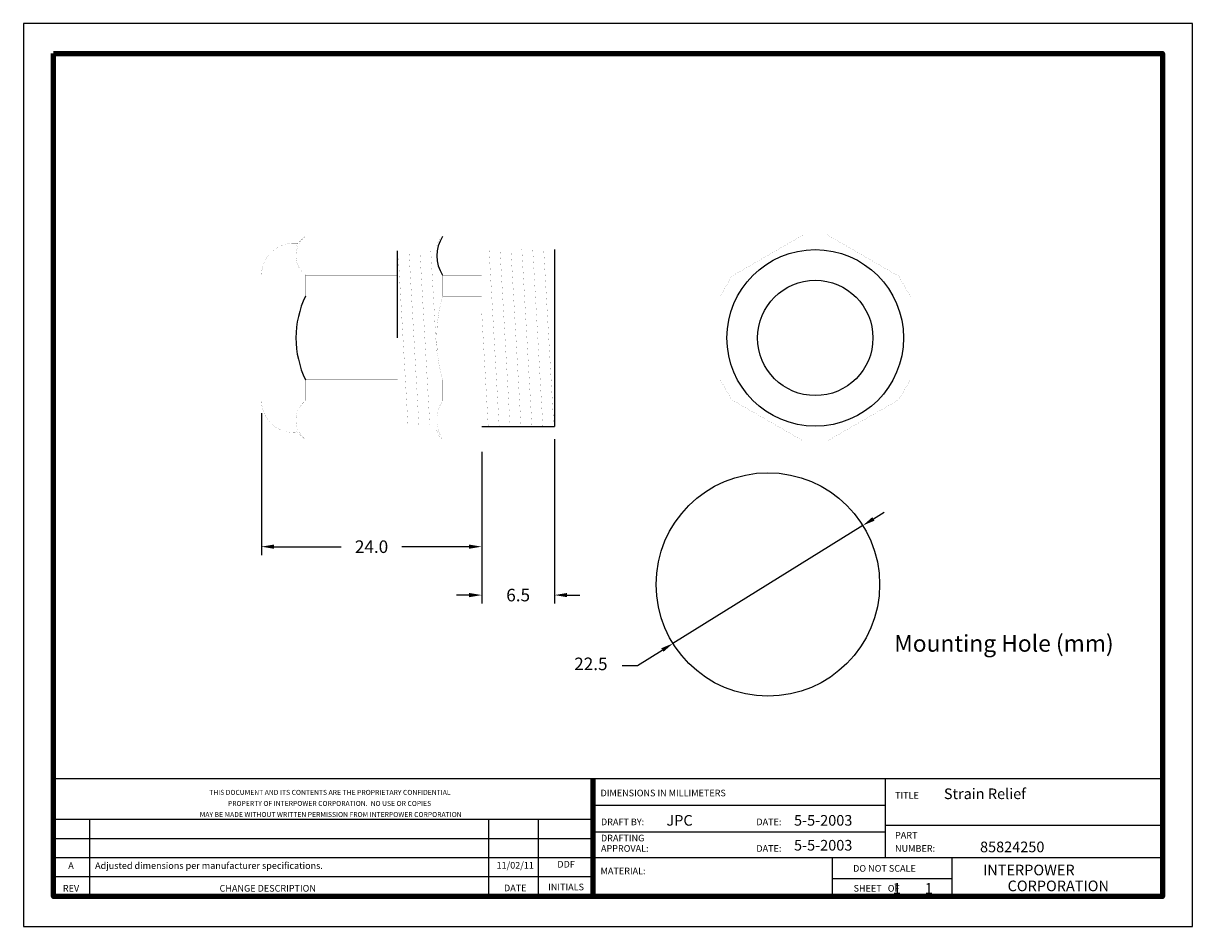
# Model space of a CAD drawing. Units: millimetres. Extents: x 364 to 643, y 89 to 304.
import ezdxf
from ezdxf.enums import TextEntityAlignment as Align

# ---------------------------------------------------------------- set-up
doc = ezdxf.new("R2010")
doc.units = ezdxf.units.MM
for name, color, linetype in [('DIMS', 1, 'Continuous'), ('OBJECT', 7, 'Continuous'), ('PLOT BORDER', 3, 'Continuous'), ('TEXT', 7, 'Continuous'), ('TITLE BLOCK', 4, 'Continuous'), ('TITLE BLOCK TEXT', 6, 'Continuous')]:
    doc.layers.add(name, color=color, linetype=linetype)
doc.dimstyles.new('ISO-25', dxfattribs={"dimtxt": 2.5, "dimasz": 2.5, "dimexe": 1.25, "dimexo": 0.625, "dimtad": 0, "dimtih": 1, "dimtoh": 1, "dimdsep": 46, "dimtxsty": 'Standard', "dimcen": 2.5, "dimadec": 0, "dimazin": 0, "dimtfac": 1, "dimtmove": 0, "dimatfit": 3, "dimfxl": 1, "dimarcsym": 0})
doc.dimstyles.get("Standard").update_dxf_attribs({"dimscale": 0, "dimtxt": 2.5, "dimasz": 2.5, "dimexe": 1.25, "dimexo": 0.625, "dimtad": 1, "dimtih": 1, "dimtoh": 1, "dimdec": 1, "dimdsep": 46, "dimtxsty": 'Standard', "dimcen": 2.5, "dimadec": 0, "dimazin": 0, "dimtfac": 1, "dimtdec": 4, "dimtmove": 0, "dimatfit": 3, "dimfxl": 1, "dimtolj": 1, "dimtzin": 0, "dimarcsym": 0})

# ---------------------------------------------------------------- blocks, each defined once
blk = doc.blocks.new('*D20')
at = {"layer": 'Defpoints', "color": 0, "transparency": 16777216}
for p in [(420.87, 214.32), (473.52, 205.04), (473.52, 179.37)]:
    blk.add_point(p, dxfattribs=at)
at = {"layer": 'DIMS', "color": 0, "lineweight": -2, "transparency": 16777216}
for p, q in [((420.87, 211.32), (420.87, 177.37)), ((473.52, 202.04), (473.52, 177.37)), ((423.87, 179.37), (439.95, 179.37)), ((470.52, 179.37), (454.45, 179.37))]:
    blk.add_line(p, q, dxfattribs=at)
at = {"layer": 'DIMS', "color": 0, "transparency": 16777216}
for points in [[(423.87, 179.87), (423.87, 178.87), (420.87, 179.37)], [(470.52, 179.87), (470.52, 178.87), (473.52, 179.37)]]:
    blk.add_solid(points, dxfattribs=at)
at = {"layer": 'DIMS', "color": 0, "transparency": 16777216, "insert": (447.2, 179.37), "char_height": 3, "attachment_point": 5}
blk.add_mtext('\\A1;24.0', dxfattribs=at)
blk = doc.blocks.new('*D21')
at = {"layer": 'Defpoints', "color": 0, "transparency": 16777216}
for p in [(490.94, 208.1), (473.52, 204.41), (473.52, 167.8)]:
    blk.add_point(p, dxfattribs=at)
at = {"layer": 'DIMS', "color": 0, "lineweight": -2, "transparency": 16777216}
for p, q in [((490.94, 205.1), (490.94, 165.8)), ((473.52, 201.41), (473.52, 165.8)), ((470.52, 167.8), (467.52, 167.8)), ((493.94, 167.8), (496.94, 167.8))]:
    blk.add_line(p, q, dxfattribs=at)
at = {"layer": 'DIMS', "color": 0, "transparency": 16777216}
for points in [[(470.52, 168.3), (470.52, 167.3), (473.52, 167.8)], [(493.94, 168.3), (493.94, 167.3), (490.94, 167.8)]]:
    blk.add_solid(points, dxfattribs=at)
at = {"layer": 'DIMS', "color": 0, "transparency": 16777216, "insert": (482.23, 167.8), "char_height": 3, "attachment_point": 5}
blk.add_mtext('\\A1;6.5', dxfattribs=at)
blk = doc.blocks.new('*D22')
at = {"layer": 'Defpoints', "color": 0, "transparency": 16777216}
for p in [(564.59, 184.43), (519.23, 156.25)]:
    blk.add_point(p, dxfattribs=at)
at = {"layer": 'DIMS', "color": 0, "lineweight": -2, "transparency": 16777216}
for p, q in [((567.13, 186.02), (569.68, 187.6)), ((564.59, 184.43), (519.23, 156.25)), ((510.73, 150.97), (516.68, 154.67)), ((507.11, 150.97), (510.73, 150.97))]:
    blk.add_line(p, q, dxfattribs=at)
at = {"layer": 'DIMS', "color": 0, "transparency": 16777216}
for points in [[(566.87, 186.44), (567.4, 185.59), (564.59, 184.43)], [(516.42, 155.09), (516.94, 154.24), (519.23, 156.25)]]:
    blk.add_solid(points, dxfattribs=at)
at = {"layer": 'DIMS', "color": 0, "transparency": 16777216, "insert": (499.61, 150.97), "char_height": 3, "attachment_point": 5}
blk.add_mtext('22.5', dxfattribs=at)

msp = doc.modelspace()

# ---------------------------------------------------------------- linework, layer by layer
for p, q in [((453.438, 229.261), (453.438, 250.061)), ((490.943, 250.418), (490.943, 208.104)), ((473.515, 208.104), (490.943, 208.104))]:
    msp.add_line(p, q)
at = {"const_width": 0.0179}
for points in [[(429.437, 251.912, 0.4450468), (420.875, 243.982, 0.4450468)], [(431.412, 253.546, 0.4909215), (431.412, 244.275, 0.4909215)], [(431.412, 253.546, 0.0975986), (429.136, 251.27, 0.0975986)], [(464.155, 253.484, 0.2516403), (462.753, 250.792, 0.2516403)], [(464.155, 239.251, 0.1404339), (464.155, 219.271, 0.1404339)], [(420.875, 214.541, 0.4450468), (429.437, 206.61, 0.4450468)], [(431.412, 214.248, 0.4909215), (431.412, 204.976, 0.4909215)], [(464.155, 214.248, 0.2915108), (464.155, 205.038, 0.2915108)], [(429.136, 207.252, 0.0975986), (431.412, 204.976, 0.0975986)], [(462.753, 207.731, 0.2516403), (464.155, 205.038, 0.2516403)]]:
    msp.add_lwpolyline(points, format="xyb", dxfattribs=at)
for points in [[(429.613, 251.912), (428.02, 251.912)], [(453.438, 253.546), (431.412, 253.546)], [(453.438, 249.167), (453.438, 253.546)], [(473.515, 253.484), (464.155, 253.484)], [(473.515, 250.418), (473.515, 253.484)], [(429.136, 251.27), (429.136, 207.252)], [(462.753, 250.016), (453.438, 250.016)], [(453.438, 209.356), (453.438, 249.167)], [(453.576, 249.167), (455.898, 208.506)], [(456.139, 250.016), (458.509, 208.506)], [(458.75, 250.016), (461.12, 208.506)], [(461.361, 250.016), (462.753, 225.647)], [(462.753, 250.873), (462.753, 207.649)], [(473.515, 208.104), (473.515, 250.418)], [(473.515, 250.418), (490.943, 250.418)], [(475.277, 250.418), (477.694, 208.104)], [(477.888, 250.418), (480.305, 208.104)], [(480.499, 250.418), (482.916, 208.104)], [(483.11, 250.418), (485.527, 208.104)], [(485.721, 250.418), (488.138, 208.104)], [(488.332, 250.418), (490.749, 208.104)], [(420.875, 214.324), (420.875, 244.198)], [(453.438, 244.275), (431.412, 244.275)], [(431.412, 239.268), (431.412, 244.275)], [(464.155, 239.251), (464.155, 244.275)], [(473.515, 244.275), (464.155, 244.275)], [(453.438, 239.268), (431.412, 239.268)], [(473.515, 239.251), (464.155, 239.251)], [(473.515, 235.542), (475.082, 208.104)], [(453.438, 219.254), (431.412, 219.254)], [(431.412, 214.248), (431.412, 219.254)], [(464.155, 219.271), (464.155, 214.248)], [(473.515, 219.271), (464.155, 219.271)], [(453.438, 214.248), (431.412, 214.248)], [(473.515, 214.248), (464.155, 214.248)], [(453.438, 204.976), (453.438, 209.356)], [(462.753, 208.506), (453.438, 208.506)], [(473.515, 205.038), (473.515, 208.104)], [(429.613, 206.61), (428.02, 206.61)], [(431.412, 204.976), (453.438, 204.976)], [(473.515, 205.038), (464.155, 205.038)]]:
    msp.add_lwpolyline(points, dxfattribs=at)
msp.add_lwpolyline([(573.175, 244.034), (556.049, 253.922), (550.408, 253.922), (533.282, 244.034), (530.462, 239.149), (530.462, 219.373), (533.282, 214.488), (550.408, 204.601), (556.049, 204.601), (573.175, 214.488), (575.995, 219.373), (575.995, 239.149)], close=True, dxfattribs=at)
for points in [[(532.122, 229.261, 1), (574.335, 229.261, 1)], [(539.449, 229.261, 1), (567.009, 229.261, 1)]]:
    msp.add_lwpolyline(points, format="xyb", close=True, dxfattribs=at)
for radius in [21.106, 13.78]:
    msp.add_circle((553.229, 229.261), radius)
for centre, radius, start, end in [((471.382, 248.88), 8.569, 147.49605, 212.50395), ((452.276, 229.261), 23.14, 154.3761, 205.6239)]:
    msp.add_arc(centre, radius, start, end)
at = {"layer": 'OBJECT'}
msp.add_circle((541.908, 170.341), 26.7, dxfattribs=at)
at = {"layer": 'PLOT BORDER'}
for p, q in [((364, 304.454), (364, 88.554)), ((643.4, 304.454), (364, 304.454)), ((643.4, 88.554), (643.4, 304.454)), ((364, 88.554), (643.4, 88.554))]:
    msp.add_line(p, q, dxfattribs=at)
at = {"layer": 'TITLE BLOCK'}
for p, q in [((371.199, 123.932), (636.2, 123.932)), ((569.95, 123.932), (569.95, 105.08)), ((500.1, 117.557), (569.95, 117.557)), ((371.199, 114.208), (500.1, 114.208)), ((379.878, 95.753), (379.878, 114.208)), ((475.227, 95.753), (475.227, 114.208)), ((487.075, 95.753), (487.075, 114.208)), ((569.95, 112.791), (636.2, 112.791)), ((371.199, 109.644), (500.1, 109.644)), ((500.1, 111.194), (569.95, 111.194)), ((371.199, 105.08), (636.2, 105.08)), ((557.25, 105.08), (557.25, 95.753)), ((585.825, 105.08), (585.825, 95.753)), ((371.199, 100.516), (500.1, 100.516)), ((557.25, 100.091), (585.825, 100.091))]:
    msp.add_line(p, q, dxfattribs=at)
at = {"layer": 'TITLE BLOCK', "lineweight": 100}
msp.add_line((500.1, 123.932), (500.1, 95.753), dxfattribs=at)
msp.add_lwpolyline([(371.199, 297.254), (636.2, 297.254), (636.2, 95.753), (371.199, 95.753)], close=True, dxfattribs=at)

# ---------------------------------------------------------------- texts
at = {"layer": 'DIMS', "insert": (572.098, 158.258), "char_height": 4, "width": 53.64, "attachment_point": 1}
msp.add_mtext('{\\fArial|b1|i0|c0|p34;Mounting Hole (mm)}', dxfattribs=at)
at = {"layer": 'TEXT'}
for s, p in [('Strain Relief', (583.964, 119.034)), ('JPC', (517.67, 112.684)), ('5-5-2003', (548.15, 112.684)), ('5-5-2003', (548.15, 106.736)), ('85824250', (592.6, 106.334)), ('INTERPOWER', (593.319, 100.816)), ('1', (571.772, 96.428)), ('1', (579.392, 96.428)), ('CORPORATION', (599.187, 97.014))]:
    msp.add_text(s, height=2.54, dxfattribs=at).set_placement(p)
at = {"layer": 'TITLE BLOCK TEXT'}
for s, height, p in [('THIS DOCUMENT AND ITS CONTENTS ARE THE PROPRIETARY CONFIDENTIAL', 1.19063, (437.231, 120.049)), ('PROPERTY OF INTERPOWER CORPORATION.  NO USE OR COPIES', 1.19063, (437.16, 117.403)), ('MAY BE MADE WITHOUT WRITTEN PERMISSION FROM INTERPOWER CORPORATION', 1.19063, (437.44, 114.757)), ('A', 1.587, (375.381, 102.346)), ('11/02/11', 1.5875, (481.533, 102.427)), ('DDF', 1.5875, (493.684, 102.663)), ('REV', 1.5875, (375.381, 96.916)), ('DATE', 1.5875, (481.533, 96.997)), ('INITIALS', 1.5875, (493.684, 97.233))]:
    msp.add_text(s, height=height, dxfattribs=at).set_placement(p, align=Align.CENTER)
for s, p in [('DIMENSIONS IN MILLIMETERS', (501.922, 119.699)), ('TITLE', (572.289, 119.141)), ('DRAFT BY:', (502.014, 112.791)), ('DATE:', (539.16, 112.791)), ('DRAFTING', (502.014, 108.926)), ('PART', (572.289, 109.616)), ('APPROVAL:', (502.014, 106.441)), ('DATE:', (539.16, 106.441)), ('NUMBER:', (572.289, 106.441)), ('Adjusted dimensions per manufacturer specifications.', (381.132, 102.346)), ('MATERIAL:', (501.922, 101.069)), ('DO NOT SCALE', (562.277, 101.678)), ('CHANGE DESCRIPTION', (410.88, 96.916)), ('SHEET   OF', (562.383, 96.916))]:
    msp.add_text(s, height=1.5875, dxfattribs=at).set_placement(p)

# ---------------------------------------------------------------- dimensions: what is measured, and where the dimension line sits
at = {"layer": 'DIMS'}
dim = msp.add_linear_dim(base=(473.515, 179.366), p1=(420.875, 214.324), p2=(473.515, 205.038), text='24.0', dimstyle='Standard', override={"dimscale": 1, "dimtxt": 3, "dimasz": 3, "dimexe": 2, "dimexo": 3, "dimgap": 3, "dimtad": 0, "dimtofl": 0}, dxfattribs=at)
dim.commit()
dim.dimension.update_dxf_attribs({"geometry": '*D20', "text_midpoint": (447.195, 179.366)})
dim = msp.add_linear_dim(base=(473.515, 167.8), p1=(490.943, 208.104), p2=(473.515, 204.413), text='6.5', dimstyle='Standard', override={"dimscale": 1, "dimtxt": 3, "dimasz": 3, "dimexe": 2, "dimexo": 3, "dimgap": 3, "dimtad": 0, "dimtofl": 0}, dxfattribs=at)
dim.commit()
dim.dimension.update_dxf_attribs({"geometry": '*D21', "text_midpoint": (482.229, 167.8), "dimtype": 160})
dim = msp.add_diameter_dim_2p(p1=(564.587, 184.432), p2=(519.229, 156.25), text='22.5', dimstyle='ISO-25', override={"dimtxt": 3, "dimasz": 3, "dimgap": 3}, dxfattribs=at)
dim.commit()
dim.dimension.update_dxf_attribs({"geometry": '*D22', "text_midpoint": (499.61, 150.972), "dimtype": 163})

doc.saveas('drawing.dxf')
